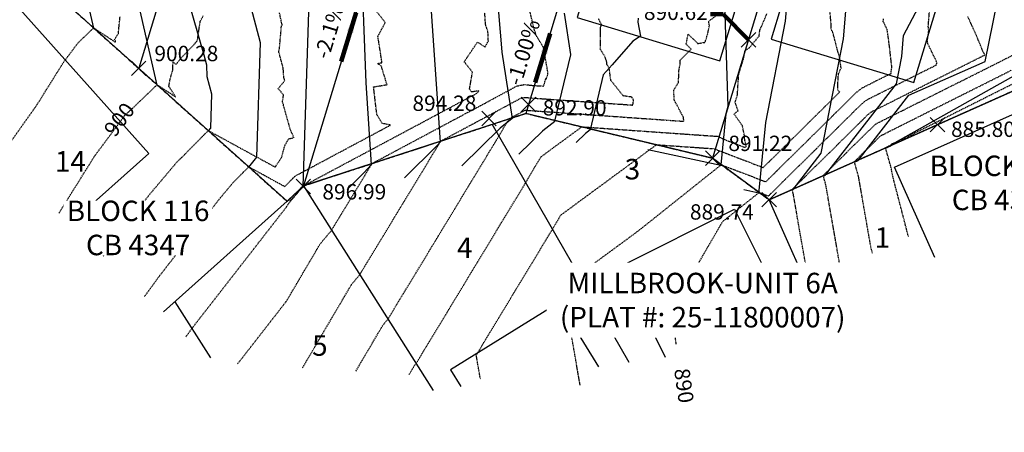
# Model space of a CAD drawing. Units: feet. Extents: x 2034179 to 2049939, y 13690198 to 13694168.
# Drawn here: x 2036283 to 2036514, y 13692885 to 13692982 of the extents above; entities that cross this region are included whole.
import ezdxf

# ---------------------------------------------------------------- set-up
doc = ezdxf.new("R2010")
doc.units = ezdxf.units.FT
doc.header["$MEASUREMENT"] = 0
doc.linetypes.add('HIDDEN2', pattern=[0.1875, 0.125, -0.0625])
doc.linetypes.add('PHANTOM2', pattern=[1.25, 0.625, -0.125, 0.125, -0.125, 0.125, -0.125])
for name, color, linetype in [('C-ANNO-MISC-EX', 252, 'Continuous'), ('C-TOPO-ANNO', 21, 'Continuous'), ('C-TOPO-FG 6445-89', 1, 'Continuous'), ('CE-TOPO-ANNO-CONT', 21, 'Continuous'), ('CE-TOPO-MAJR', 37, 'HIDDEN2'), ('CE-TOPO-MINR', 39, 'HIDDEN2'), ('CP-ANNO-MARK', 51, 'Continuous'), ('CP-BLDG-PAD-U6A-30', 253, 'Continuous'), ('CP-BNDY-LINE-U6A', 253, 'PHANTOM2'), ('CP-BNDY-LINE-U6B', 5, 'PHANTOM2'), ('CP-LOT-LINE-U6A', 253, 'Continuous'), ('CP-LOT-LINE-U6B', 3, 'Continuous'), ('CP-PROP-LOT-ANNO-6A', 253, 'Continuous'), ('CP-TOPO-ANNO-SLOP', 51, 'Continuous'), ('CP-TOPO-ANNO-SPOT', 51, 'Continuous'), ('CP-TOPO-MAJR', 5, 'Continuous'), ('CP-TOPO-MINR', 4, 'Continuous')]:
    doc.layers.add(name, color=color, linetype=linetype)
doc.layers.add('CP-BLDG-PAD-U6B-45', color=3, linetype='Continuous', plot=False)
doc.styles.add('A_PD-DIMS', font='simplex.shx')
doc.styles.add('BOLD', font='sanss___.ttf')
doc.styles.add('PD-BOLD', font='sanss___.ttf')
doc.styles.add('SIMPLEX', font='simplex.shx')
doc.dimstyles.new('pd_basic_PD-080', dxfattribs={"dimtxt": 0.08, "dimasz": 0.1, "dimexe": 0.08, "dimexo": 0.08, "dimgap": 0.05, "dimtad": 0, "dimtih": 1, "dimtoh": 1, "dimrnd": 0.01, "dimzin": 0, "dimdsep": 46, "dimtxsty": 'A_PD-DIMS', "dimcen": 0.08, "dimclrd": 256, "dimclre": 256, "dimclrt": 256, "dimaunit": 1, "dimadec": 4, "dimazin": 0, "dimtfac": 1, "dimtofl": 0, "dimtmove": 0, "dimatfit": 3, "dimfxl": 1, "dimtfill": 1, "dimtolj": 1, "dimtzin": 0, "dimarcsym": 0})

# ---------------------------------------------------------------- blocks, each defined once
blk = doc.blocks.new('A$Cc0c27faf')
at = {"layer": 'CP-BLDG-PAD-U6A-30'}
for points in [[(2036294.95, 13692934.24), (2036312.98, 13692950.38), (2036262.97, 13693006.27), (2036241.18, 13692986.77)], [(2036497.46, 13692925.96), (2036488.01, 13692947.16), (2036556.52, 13692977.7), (2036564.66, 13692959.43)], [(2036434.29, 13692902.57), (2036423.64, 13692923.88), (2036450.48, 13692937.28), (2036464.37, 13692909.48)], [(2036418.61, 13692900.33), (2036409.32, 13692915.41), (2036383.77, 13692899.68), (2036386.22, 13692895.7)]]:
    blk.add_lwpolyline(points, dxfattribs=at)
at = {"layer": 'CP-BLDG-PAD-U6B-45'}
for points in [[(2036413.53, 13692982.22), (2036447.01, 13692972.05), (2036470.28, 13693048.59), (2036436.79, 13693058.77)], [(2036459.04, 13692977.18), (2036492.53, 13692967), (2036514.34, 13693038.76), (2036480.85, 13693048.94)]]:
    blk.add_lwpolyline(points, close=True, dxfattribs=at)
at = {"layer": 'CP-BNDY-LINE-U6A', "flags": 128}
blk.add_lwpolyline([(2035623.35, 13692644.23), (2035612.5, 13692659.65), (2035594.26, 13692688.03), (2035591.06, 13692693.5), (2035697.55, 13692754.96, -0.001516), (2035695.35, 13692758.8), (2035738.81, 13692783.52), (2035770.41, 13692813.7), (2036098.27, 13693107.14), (2036124.69, 13693129.41), (2036220.24, 13693056.81), (2036258.86, 13693025.06, -0.010444), (2036254.78, 13693020.3), (2036345.45, 13692939.17), (2036349.27, 13692942.76), (2036401.47, 13692959.76), (2036445.32, 13692949.27), (2036458.57, 13692939.52), (2036568.18, 13692988.37), (2036566.4, 13692992.36), (2036721.68, 13693061.56)], format="xyb", dxfattribs=at)
at = {"layer": 'CP-BNDY-LINE-U6B', "flags": 128}
blk.add_lwpolyline([(2036723.66, 13693614.44), (2036741.07, 13693699.6), (2036789.65, 13693937.18, -0.049479), (2036786.73, 13693927.76), (2036775.91, 13693902.12, 0.049479), (2036771.23, 13693887.04), (2036751.27, 13693789.38, -0.016681), (2036751.03, 13693788.4), (2036697.18, 13693799.42, 0.064032), (2036635.11, 13693804), (2036628.23, 13693803.63), (2036622.5, 13693909.48), (2036562.59, 13693906.23), (2036505.07, 13693903.79), (2036499.92, 13693783.7, -0.05992), (2036448.07, 13693792.2), (2036431.79, 13693734.45), (2036407.64, 13693616.34), (2035839.69, 13693788.95), (2035797.8, 13693791.58), (2035756.23, 13693791.83), (2035719.99, 13693786.68), (2035596.55, 13693741.19), (2035588.87, 13693751.65), (2035548.56, 13693722.06), (2035451.82, 13693651.07), (2035355.07, 13693580.07), (2035314.76, 13693550.49), (2035327.64, 13693532.94), (2035224.82, 13693457.49), (2035257.52, 13693425.67), (2035309.32, 13693352.88), (2035352.28, 13693278.95), (2035379.72, 13693223.91), (2035397.19, 13693177.06), (2035518.69, 13692848.23), (2035546.22, 13692781.58), (2035577.23, 13692717.14), (2035591.06, 13692693.5), (2035697.55, 13692754.96, -0.001516), (2035695.35, 13692758.8), (2035738.81, 13692783.52), (2035770.41, 13692813.7), (2036098.27, 13693107.14), (2036124.69, 13693129.41), (2036220.24, 13693056.81), (2036258.86, 13693025.06, -0.010444), (2036254.78, 13693020.3), (2036345.45, 13692939.17), (2036349.27, 13692942.76), (2036401.47, 13692959.76), (2036445.32, 13692949.27), (2036458.57, 13692939.52), (2036568.18, 13692988.37), (2036566.4, 13692992.36), (2036721.68, 13693061.56), (2036872.31, 13692723.61), (2036940.88, 13692624.87), (2037019.56, 13692725.36, 0.398461), (2037017.59, 13692745.9, -0.270306)], format="xyb", close=True, dxfattribs=at)
at = {"layer": 'CP-LOT-LINE-U6A'}
for p, q in [((2036345.45, 13692939.17), (2036349.27, 13692942.76)), ((2036316.45, 13692913.22), (2036345.45, 13692939.17))]:
    blk.add_line(p, q, dxfattribs=at)
for points in [[(2036254.78, 13693020.3), (2036345.45, 13692939.17)], [(2036458.57, 13692939.52), (2036568.18, 13692988.37)], [(2036445.32, 13692949.27), (2036401.47, 13692959.76), (2036349.27, 13692942.76)], [(2036425.75, 13692901.35), (2036393.61, 13692957.2)], [(2036470.58, 13692912.58), (2036458.57, 13692939.52), (2036445.32, 13692949.27)], [(2036349.34, 13692942.66), (2036349.36, 13692942.63)], [(2036319.13, 13692915.62), (2036327.5, 13692902.43)]]:
    blk.add_lwpolyline(points, dxfattribs=at)
at = {"layer": 'CP-LOT-LINE-U6B'}
for points in [[(2036350.26, 13693100.74), (2036310.62, 13692970.34)], [(2036393.31, 13693087.66), (2036349.27, 13692942.76)], [(2036436.37, 13693074.57), (2036401.47, 13692959.76)], [(2036480.21, 13693064.09), (2036445.32, 13692949.27)], [(2036568.18, 13692988.37), (2036458.57, 13692939.52), (2036445.32, 13692949.27), (2036401.47, 13692959.76), (2036349.27, 13692942.76), (2036345.45, 13692939.17), (2036254.78, 13693020.3)]]:
    blk.add_lwpolyline(points, dxfattribs=at)
at = {"layer": 'CP-PROP-LOT-ANNO-6A', "char_height": 4.8, "width": 7.8194, "attachment_point": 5, "style": 'BOLD', "bg_fill": 3, "box_fill_scale": 1, "bg_fill_color": 256, "bg_fill_transparency": 0}
for s, insert in [('14', (2036294.58, 13692947.88)), ('3', (2036426.5, 13692946.06)), ('1', (2036485.15, 13692930.02)), ('4', (2036387.13, 13692927.64)), ('5', (2036353.14, 13692904.72))]:
    blk.add_mtext(s, dxfattribs=dict(at, insert=insert))
at = {"layer": 'CP-LOT-LINE-U6A'}
blk.add_lwpolyline([(2036349.27, 13692942.76), (2036379.74, 13692894.78)], dxfattribs=at)
blk = doc.blocks.new('*U1048')
at = {"layer": 'CE-TOPO-ANNO-CONT', "color": 21, "linetype": 'Continuous', "lineweight": -3, "insert": (2036438.15, 13692895.88, 890), "char_height": 3.6, "width": 9.3497, "attachment_point": 5, "rotation": 277.948, "style": 'SIMPLEX', "bg_fill": 3, "box_fill_scale": 1.25, "bg_fill_color": 256, "bg_fill_true_color": 13158600, "bg_fill_transparency": 0}
blk.add_mtext('890', dxfattribs=at)
blk = doc.blocks.new('*U1049')
at = {"layer": 'CE-TOPO-ANNO-CONT', "color": 21, "linetype": 'Continuous', "lineweight": -3, "insert": (2036306.44, 13692958.05, 900), "char_height": 3.6, "width": 9.3497, "attachment_point": 5, "rotation": 53.345, "style": 'SIMPLEX', "bg_fill": 3, "box_fill_scale": 1.25, "bg_fill_color": 256, "bg_fill_true_color": 13158600, "bg_fill_transparency": 0}
blk.add_mtext('900', dxfattribs=at)
blk = doc.blocks.new('*U1062')
at = {"layer": 'CE-TOPO-MAJR', "color": 37, "linetype": 'HIDDEN2', "lineweight": -3}
for points, elevation in [([(2036436.78, 13692905.67), (2036435.66, 13692913.69), (2036447.63, 13692934.36), (2036456.2, 13692941.19), (2036456.27, 13692941.21), (2036458.19, 13692940.48), (2036458.38, 13692940.4), (2036458.41, 13692940.39), (2036458.58, 13692940.55), (2036458.58, 13692940.56), (2036458.64, 13692940.62), (2036458.99, 13692940.96), (2036459.09, 13692941.06), (2036472.48, 13692954.26), (2036474.1, 13692955.85), (2036474.94, 13692956.68), (2036475.23, 13692956.96), (2036476.28, 13692958), (2036478.09, 13692959.78), (2036478.55, 13692960.24), (2036480.46, 13692962.11), (2036481.55, 13692962.96), (2036482.99, 13692963.68), (2036484.31, 13692964.34), (2036487, 13692965.69), (2036488.18, 13692966.28), (2036490.6, 13692967.49), (2036492.99, 13692968.69), (2036494.24, 13692969.32), (2036497.24, 13692970.82), (2036497.73, 13692971.07), (2036497.74, 13692971.07), (2036497.78, 13692971.09), (2036497.89, 13692971.38), (2036497.92, 13692971.47), (2036497.92, 13692971.47), (2036497.93, 13692971.51), (2036497.91, 13692971.59), (2036497.91, 13692971.59), (2036497.78, 13692972.07), (2036495.82, 13692976.1), (2036495.71, 13692976.75), (2036496.04, 13692979.17), (2036495.92, 13692980.18), (2036496.22, 13692983.91)], 890), ([(2036349.06, 13692900.11), (2036360.59, 13692919.68), (2036362.49, 13692921.94), (2036381.51, 13692953.26), (2036388.39, 13692956.93), (2036389.41, 13692957.47), (2036389.48, 13692957.51), (2036389.94, 13692957.76), (2036390.54, 13692958.07), (2036390.92, 13692958.28), (2036391.06, 13692958.36), (2036391.47, 13692958.57), (2036392, 13692958.86), (2036392.38, 13692959.06), (2036392.92, 13692959.34), (2036393.41, 13692959.61), (2036393.75, 13692959.79), (2036398.48, 13692962.34), (2036400.31, 13692963.32), (2036401.08, 13692963.49), (2036401.16, 13692963.5), (2036401.42, 13692963.51), (2036402.34, 13692963.41), (2036405.09, 13692963.21), (2036405.67, 13692963.17), (2036406.74, 13692963.1), (2036407.28, 13692963.06), (2036409.98, 13692962.87), (2036411.8, 13692962.74), (2036418.24, 13692962.29), (2036418.44, 13692962.28), (2036421.6, 13692962.06), (2036424.03, 13692961.89), (2036424.13, 13692961.88), (2036426.53, 13692961.71), (2036426.54, 13692961.73), (2036426.6, 13692961.79), (2036426.65, 13692962.07), (2036426.77, 13692962.88), (2036426.33, 13692963.58), (2036424.35, 13692963.85), (2036421.45, 13692967.47), (2036421.02, 13692970.41), (2036420.49, 13692971.22), (2036420.49, 13692971.79), (2036419.98, 13692973.18), (2036418.96, 13692974.81), (2036419.02, 13692978.9), (2036419, 13692979.81), (2036419.23, 13692980.56), (2036418.51, 13692982.02)], 895), ([(2036291.9, 13692936.37), (2036300.3, 13692949.79), (2036307.32, 13692959.23), (2036314.96, 13692966.45), (2036315.45, 13692966.13), (2036316.4, 13692965.51), (2036316.46, 13692965.47), (2036317.68, 13692964.67), (2036318.62, 13692964.05), (2036319.28, 13692963.61), (2036318.48, 13692964.88), (2036317.7, 13692966.09), (2036317.97, 13692967.65), (2036318.61, 13692969.92), (2036318.68, 13692971.81), (2036319.35, 13692971.19), (2036320.36, 13692972.5), (2036324.38, 13692976.76), (2036324.78, 13692979.46), (2036325.07, 13692981.34), (2036325.78, 13692982.62)], 900)]:
    blk.add_lwpolyline(points, dxfattribs=dict(at, elevation=elevation))
at = {"layer": 'CE-TOPO-MINR', "color": 39, "linetype": 'HIDDEN2', "lineweight": -3}
for points, elevation in [([(2036491.27, 13692930.88), (2036487.49, 13692945.42), (2036487.23, 13692946.96), (2036485.89, 13692951.69), (2036485.93, 13692951.74), (2036485.94, 13692951.74), (2036485.94, 13692951.75), (2036485.94, 13692951.75), (2036485.95, 13692951.75), (2036485.95, 13692951.75), (2036485.95, 13692951.76), (2036485.96, 13692951.76), (2036485.96, 13692951.76), (2036485.97, 13692951.77), (2036485.97, 13692951.77), (2036485.98, 13692951.77), (2036485.98, 13692951.77), (2036485.99, 13692951.78), (2036486, 13692951.78), (2036486, 13692951.78), (2036486.02, 13692951.79), (2036486.02, 13692951.79), (2036486.02, 13692951.79), (2036486.02, 13692951.8), (2036486.05, 13692951.81), (2036486.07, 13692951.82), (2036486.09, 13692951.83), (2036486.12, 13692951.84), (2036486.16, 13692951.87), (2036486.2, 13692951.88), (2036486.23, 13692951.9), (2036486.34, 13692951.95), (2036486.36, 13692951.97), (2036540.35, 13692979)], 886), ([(2036482.83, 13692926.97), (2036482.45, 13692928.47), (2036479.56, 13692944.97), (2036478.58, 13692948.43), (2036482.57, 13692952.37), (2036482.98, 13692952.77), (2036483.19, 13692952.98), (2036483.26, 13692953.05), (2036483.53, 13692953.31), (2036483.99, 13692953.76), (2036484.1, 13692953.88), (2036484.58, 13692954.35), (2036484.86, 13692954.56), (2036485.22, 13692954.75), (2036485.56, 13692954.91), (2036486.24, 13692955.25), (2036486.53, 13692955.4), (2036487.14, 13692955.71), (2036487.75, 13692956.01), (2036488.06, 13692956.17), (2036489.49, 13692956.88), (2036489.66, 13692956.97), (2036489.72, 13692957), (2036489.94, 13692957.11), (2036492.03, 13692958.15), (2036493.63, 13692958.96), (2036495.21, 13692959.75), (2036497.76, 13692961.03), (2036501.34, 13692962.82), (2036504, 13692964.15), (2036506.87, 13692965.58), (2036515.4, 13692969.86)], 887), ([(2036475.3, 13692923.49), (2036471.89, 13692942.98), (2036471.27, 13692945.18), (2036479.21, 13692953), (2036480.02, 13692953.8), (2036480.44, 13692954.21), (2036480.59, 13692954.35), (2036481.11, 13692954.87), (2036482.02, 13692955.77), (2036482.25, 13692956), (2036483.21, 13692956.94), (2036483.76, 13692957.36), (2036484.48, 13692957.73), (2036485.14, 13692958.06), (2036486.49, 13692958.73), (2036487.08, 13692959.03), (2036488.29, 13692959.63), (2036489.49, 13692960.24), (2036490.12, 13692960.55), (2036492.95, 13692961.97), (2036493.3, 13692962.14), (2036493.42, 13692962.2), (2036493.86, 13692962.42), (2036498.01, 13692964.5), (2036501.2, 13692966.1), (2036504.33, 13692967.66), (2036509.41, 13692970.21), (2036516.51, 13692973.77)], 888), ([(2036467.89, 13692920.06), (2036464.23, 13692940.99), (2036463.96, 13692941.92), (2036475.85, 13692953.63), (2036477.06, 13692954.82), (2036477.69, 13692955.44), (2036477.91, 13692955.66), (2036478.7, 13692956.44), (2036480.05, 13692957.77), (2036480.4, 13692958.12), (2036481.83, 13692959.53), (2036482.65, 13692960.16), (2036483.74, 13692960.71), (2036484.73, 13692961.2), (2036486.75, 13692962.21), (2036487.63, 13692962.66), (2036489.44, 13692963.56), (2036491.24, 13692964.46), (2036492.18, 13692964.93), (2036496.42, 13692967.06), (2036496.94, 13692967.32), (2036497.13, 13692967.41), (2036497.77, 13692967.73), (2036503.98, 13692970.84), (2036508.76, 13692973.24), (2036508.95, 13692973.33), (2036508.95, 13692973.33), (2036509.01, 13692973.36), (2036509.01, 13692973.36), (2036509.11, 13692973.41), (2036509.19, 13692973.45), (2036508.94, 13692973.93), (2036508.94, 13692973.93), (2036508.66, 13692974.47), (2036508.52, 13692974.91), (2036508.18, 13692975.71), (2036507.1, 13692978.29), (2036506.04, 13692980.63), (2036505.2, 13692982.48)], 889), ([(2036414.22, 13692896.07), (2036410.7, 13692916.2), (2036414.04, 13692921.7), (2036414.4, 13692922.32), (2036427.91, 13692932.24), (2036447.13, 13692947.56), (2036447.51, 13692947.66), (2036456.74, 13692944.13), (2036457.64, 13692943.78), (2036457.79, 13692943.72), (2036458.58, 13692944.5), (2036458.62, 13692944.54), (2036458.91, 13692944.82), (2036460.56, 13692946.46), (2036461.07, 13692946.96), (2036469.12, 13692954.89), (2036471.14, 13692956.88), (2036472.19, 13692957.91), (2036472.55, 13692958.27), (2036473.86, 13692959.56), (2036476.12, 13692961.78), (2036476.7, 13692962.36), (2036479.08, 13692964.7), (2036480.45, 13692965.76), (2036482.25, 13692966.66), (2036483.89, 13692967.49), (2036487.14, 13692969.11), (2036487.18, 13692969.13), (2036487.23, 13692969.16), (2036487.23, 13692969.16), (2036487.25, 13692969.66), (2036487.4, 13692970.72), (2036487.41, 13692970.77), (2036487.38, 13692970.87), (2036487.38, 13692970.88), (2036487.37, 13692970.9), (2036487.37, 13692970.91), (2036487.37, 13692970.92), (2036487.32, 13692971.05), (2036486.81, 13692975.56), (2036486.3, 13692979.35), (2036485.54, 13692980.94), (2036485.33, 13692981.18), (2036485.45, 13692981.93)], 891), ([(2036390.81, 13692897.52), (2036389.84, 13692903.1), (2036407.75, 13692932.63), (2036409.7, 13692935.93), (2036432.16, 13692952.42), (2036440.08, 13692951.86), (2036441.31, 13692951.78), (2036441.62, 13692951.76), (2036441.84, 13692951.74), (2036442.02, 13692951.73), (2036442.19, 13692951.72), (2036443.03, 13692951.66), (2036443.28, 13692951.64), (2036443.96, 13692951.59), (2036444.26, 13692951.57), (2036444.86, 13692951.53), (2036445.19, 13692951.51), (2036445.84, 13692951.46), (2036446.65, 13692951.08), (2036446.86, 13692951), (2036447.79, 13692950.65), (2036449.13, 13692950.14), (2036455.29, 13692947.78), (2036456.9, 13692947.16), (2036457.17, 13692947.06), (2036458.59, 13692948.45), (2036458.65, 13692948.51), (2036459.17, 13692949.02), (2036462.14, 13692951.95), (2036463.05, 13692952.85), (2036465.76, 13692955.52), (2036468.18, 13692957.91), (2036469.44, 13692959.14), (2036469.87, 13692959.57), (2036471.44, 13692961.12), (2036474.15, 13692963.79), (2036474.85, 13692964.48), (2036475.13, 13692964.75), (2036475.09, 13692964.8), (2036474.7, 13692965.26), (2036474.76, 13692968.33), (2036474.8, 13692968.38), (2036474.84, 13692968.97), (2036474.84, 13692968.98), (2036474.85, 13692968.98), (2036474.84, 13692969), (2036474.84, 13692969.01), (2036474.84, 13692969.01), (2036475.46, 13692970.39), (2036475.12, 13692972.91), (2036474.69, 13692974.32), (2036473.53, 13692978.75), (2036473.05, 13692979.63), (2036473.15, 13692979.78), (2036473.15, 13692980.37), (2036472.81, 13692984.14)], 892), ([(2036374.1, 13692898.56), (2036375.35, 13692900.68), (2036375.72, 13692901.11), (2036382.9, 13692912.95), (2036401.46, 13692943.56), (2036405, 13692949.55), (2036414.62, 13692956.61), (2036433.92, 13692955.26), (2036436.91, 13692955.05), (2036437.66, 13692955), (2036438.2, 13692954.96), (2036438.65, 13692954.93), (2036439.05, 13692954.9), (2036441.1, 13692954.76), (2036441.71, 13692954.72), (2036443.37, 13692954.6), (2036444.1, 13692954.55), (2036445.56, 13692954.45), (2036446.36, 13692954.39), (2036446.54, 13692954.38), (2036448.43, 13692953.5), (2036448.91, 13692953.31), (2036451.09, 13692952.48), (2036452.95, 13692951.77), (2036453.1, 13692951.92), (2036453.21, 13692952.03), (2036452.97, 13692953.23), (2036452.87, 13692953.36), (2036452.87, 13692953.37), (2036452.79, 13692954.21), (2036452.79, 13692954.21), (2036452.83, 13692954.29), (2036452.83, 13692954.29), (2036452.32, 13692956.76), (2036452.3, 13692956.87), (2036450.35, 13692959.61), (2036451.28, 13692960.36), (2036450.6, 13692962.34), (2036451.14, 13692964.06), (2036451.24, 13692965.84), (2036451.44, 13692968.98), (2036452.57, 13692972.52), (2036452.9, 13692974.46), (2036453.99, 13692975.2), (2036456.2, 13692977.87), (2036456.42, 13692979.33), (2036458.04, 13692983.08)], 893), ([(2036361.58, 13692899.33), (2036367.97, 13692910.18), (2036369.11, 13692911.53), (2036391.48, 13692948.38), (2036395.18, 13692954.48), (2036397.53, 13692958.48), (2036400.87, 13692960.27), (2036401.24, 13692960.47), (2036401.39, 13692960.5), (2036401.41, 13692960.51), (2036401.46, 13692960.51), (2036401.65, 13692960.49), (2036402.2, 13692960.45), (2036402.31, 13692960.44), (2036402.53, 13692960.43), (2036402.63, 13692960.42), (2036403.17, 13692960.38), (2036403.54, 13692960.36), (2036404.83, 13692960.27), (2036404.87, 13692960.26), (2036427.76, 13692958.66), (2036432.51, 13692958.33), (2036433.7, 13692958.24), (2036434.56, 13692958.18), (2036435.27, 13692958.13), (2036435.92, 13692958.09), (2036438.53, 13692957.91), (2036438.56, 13692957.96), (2036438.57, 13692957.99), (2036438.49, 13692958.61), (2036438.44, 13692958.88), (2036436.28, 13692962.93), (2036436.25, 13692964.03), (2036436.21, 13692965.22), (2036437.3, 13692966.99), (2036437.42, 13692969.78), (2036437.7, 13692971.47), (2036437.67, 13692972.21), (2036440.28, 13692974.81), (2036439.12, 13692975.99), (2036439.56, 13692978.32), (2036441.19, 13692976.78), (2036441.8, 13692976.13), (2036443.54, 13692976.42), (2036444.15, 13692978.31), (2036444.56, 13692980.39), (2036444.37, 13692981.33), (2036446.26, 13692982.74)], 894), ([(2036333.84, 13692901.05), (2036345.31, 13692915.77), (2036353.21, 13692929.18), (2036355.88, 13692932.35), (2036365.39, 13692948.01), (2036381.43, 13692956.56), (2036383.82, 13692957.84), (2036383.97, 13692957.92), (2036385.06, 13692958.5), (2036386.45, 13692959.24), (2036387.34, 13692959.72), (2036387.67, 13692959.89), (2036388.61, 13692960.39), (2036389.86, 13692961.06), (2036390.74, 13692961.53), (2036391.99, 13692962.19), (2036393.15, 13692962.82), (2036393.92, 13692963.24), (2036396.08, 13692964.4), (2036399.38, 13692966.18), (2036400.77, 13692966.47), (2036400.91, 13692966.49), (2036401.38, 13692966.51), (2036403.04, 13692966.32), (2036405.69, 13692966.14), (2036405.7, 13692966.16), (2036405.66, 13692966.21), (2036405.64, 13692966.24), (2036406.09, 13692967.57), (2036406.18, 13692967.84), (2036406.18, 13692967.84), (2036406.42, 13692967.92), (2036406.22, 13692967.92), (2036406.6, 13692968.72), (2036406.66, 13692969.39), (2036405.62, 13692975.22), (2036403.85, 13692978.11), (2036403.72, 13692978.66), (2036403.51, 13692979.19), (2036401.93, 13692985.84)], 896), ([(2036321.67, 13692907.36), (2036323.21, 13692909.48), (2036345.44, 13692938.01), (2036345.83, 13692938.68), (2036349.27, 13692942.76), (2036374.47, 13692956.2), (2036378.23, 13692958.2), (2036378.46, 13692958.33), (2036380.17, 13692959.24), (2036382.35, 13692960.41), (2036383.77, 13692961.16), (2036384.28, 13692961.43), (2036385.75, 13692962.22), (2036387.72, 13692963.26), (2036388.06, 13692963.45), (2036389.52, 13692964.22), (2036389.87, 13692964.42), (2036390.31, 13692964.87), (2036390.44, 13692965.01), (2036390.26, 13692964.99), (2036390.23, 13692964.98), (2036389.43, 13692964.9), (2036389.11, 13692964.81), (2036389.1, 13692964.81), (2036388.74, 13692964.8), (2036388.26, 13692965.46), (2036388.96, 13692969.4), (2036387.15, 13692971.68), (2036387.13, 13692971.74), (2036387.03, 13692971.77), (2036387.09, 13692971.96), (2036387.61, 13692972.75), (2036390.14, 13692976.48), (2036391.93, 13692975.31), (2036392.68, 13692976.78), (2036392.59, 13692978.8), (2036392.02, 13692980.63), (2036391.84, 13692983.36)], 897), ([(2036311.97, 13692916.81), (2036315.52, 13692921.68), (2036329.82, 13692940.03), (2036332.79, 13692943.55), (2036336.45, 13692947.22), (2036339.9, 13692945.35), (2036340.17, 13692945.2), (2036342.68, 13692943.83), (2036343.54, 13692943.37), (2036344.61, 13692942.78), (2036344.79, 13692942.68), (2036344.89, 13692942.63), (2036346.7, 13692944.43), (2036346.79, 13692944.52), (2036346.82, 13692944.55), (2036346.93, 13692944.66), (2036347.22, 13692944.95), (2036347.81, 13692945.38), (2036348.35, 13692945.61), (2036349.2, 13692946.07), (2036350.23, 13692946.62), (2036350.39, 13692946.7), (2036356.13, 13692949.76), (2036359.19, 13692951.4), (2036363.36, 13692953.62), (2036366, 13692955.03), (2036367.51, 13692955.83), (2036367.93, 13692956.06), (2036368.8, 13692956.52), (2036369.56, 13692956.93), (2036369.6, 13692956.95), (2036369.64, 13692956.97), (2036369.64, 13692956.97), (2036369.64, 13692956.97), (2036369.6, 13692957.06), (2036369.49, 13692957.09), (2036369.41, 13692957.1), (2036367.76, 13692957.39), (2036366.53, 13692959.47), (2036366.25, 13692961.62), (2036365.75, 13692965.97), (2036368.9, 13692966.5), (2036367.56, 13692970.86), (2036366.66, 13692971.47), (2036367.73, 13692971.64), (2036366.94, 13692976.63), (2036366.74, 13692977.76), (2036368.48, 13692981.05), (2036365.83, 13692984.44)], 898), ([(2036302.27, 13692926.26), (2036307.84, 13692933.89), (2036313.32, 13692940.93), (2036319.43, 13692948.16), (2036326.96, 13692955.72), (2036334.05, 13692951.86), (2036334.59, 13692951.56), (2036339.76, 13692948.75), (2036341.52, 13692947.79), (2036342.64, 13692947.18), (2036342.71, 13692947.27), (2036342.76, 13692947.33), (2036342.79, 13692947.38), (2036342.79, 13692947.38), (2036342.79, 13692947.38), (2036343.37, 13692948.25), (2036343.66, 13692948.69), (2036343.66, 13692948.69), (2036343.66, 13692948.7), (2036343.67, 13692948.7), (2036343.67, 13692948.7), (2036343.68, 13692948.7), (2036343.68, 13692948.7), (2036343.69, 13692948.71), (2036344.16, 13692949.44), (2036344.92, 13692952.22), (2036345.82, 13692953.81), (2036347.05, 13692954.08), (2036346.22, 13692955.93), (2036344.57, 13692961.82), (2036344.37, 13692962.48), (2036344.61, 13692964.09), (2036343.35, 13692965.55), (2036344.91, 13692967.44), (2036344.67, 13692968.17), (2036344.54, 13692970.36), (2036343.49, 13692974.24), (2036343.66, 13692974.91), (2036344.11, 13692980.14), (2036344.31, 13692980.58), (2036344.21, 13692980.79), (2036343.65, 13692983.39)], 899), ([(2036278.18, 13692949.74), (2036286.56, 13692961.48), (2036293.01, 13692971.78), (2036296.39, 13692976.31), (2036300.06, 13692979.79), (2036300.92, 13692979.22), (2036301.07, 13692979.12), (2036302.38, 13692978.26), (2036302.59, 13692978.12), (2036302.78, 13692978), (2036304.05, 13692977.16), (2036304.61, 13692976.8), (2036304.64, 13692976.78), (2036304.66, 13692976.76), (2036304.7, 13692976.74), (2036304.71, 13692976.73), (2036305.06, 13692976.5), (2036305.19, 13692976.42), (2036305.17, 13692976.65), (2036305.16, 13692976.73), (2036305.14, 13692976.76), (2036304.96, 13692977.09), (2036305.85, 13692978.47), (2036305.88, 13692978.62), (2036305.88, 13692978.69), (2036305.88, 13692978.7), (2036305.88, 13692978.7), (2036305.87, 13692978.71), (2036305.87, 13692978.72), (2036306.24, 13692982.37)], 901)]:
    blk.add_lwpolyline(points, dxfattribs=dict(at, elevation=elevation))
blk = doc.blocks.new('*U1063')
at = {"layer": 'CP-TOPO-MAJR', "color": 3, "linetype": 'Continuous', "lineweight": -3}
for points, elevation in [([(2036378.74, 13692991.67), (2036381.35, 13692953.01), (2036380.65, 13692952.23), (2036372.97, 13692944.68)], 895), ([(2036304.86, 13693010.18), (2036314.89, 13692966.38)], 900), ([(2036465.14, 13693014.49), (2036462.35, 13692981.4), (2036457.74, 13692957.63), (2036456.14, 13692941.7), (2036456.23, 13692941.14), (2036456.17, 13692941.09), (2036452.6, 13692941.85)], 890)]:
    blk.add_lwpolyline(points, dxfattribs=dict(at, elevation=elevation))
at = {"layer": 'CP-TOPO-MINR', "color": 2, "linetype": 'Continuous', "lineweight": -3}
for points, elevation in [([(2036399.87, 13692950.18), (2036405.47, 13692955.69), (2036405.48, 13692955.71), (2036408.32, 13692957.93), (2036412.03, 13692973.48), (2036412.01, 13692973.6), (2036410.59, 13692983.22)], 893), ([(2036394.64, 13692988.07), (2036395.81, 13692974.17), (2036395.82, 13692974.07), (2036398.28, 13692958.55), (2036395.47, 13692956.33), (2036395.44, 13692956.31), (2036386.42, 13692947.43)], 894), ([(2036362.75, 13692997.76), (2036363.9, 13692966.95), (2036365.2, 13692947.73), (2036363.45, 13692945.79), (2036359.52, 13692941.92)], 896), ([(2036350.6, 13692988.39), (2036349.11, 13692942.58), (2036348.69, 13692942.07), (2036348.64, 13692942.01), (2036348.5, 13692941.84), (2036346.24, 13692939.34), (2036346.07, 13692939.17)], 897), ([(2036335.49, 13692990.08), (2036339.15, 13692976.36), (2036338.28, 13692949.46), (2036336.38, 13692947.15)], 898), ([(2036321.95, 13692987.39), (2036325.87, 13692973.52), (2036325.88, 13692973.49), (2036326.54, 13692971.15), (2036326.56, 13692971.07), (2036326.62, 13692968.39), (2036327.71, 13692964.32), (2036327.45, 13692956.33), (2036326.89, 13692955.65)], 899), ([(2036282.67, 13693098.44), (2036283.93, 13693098.55), (2036284.55, 13693098.61), (2036288.79, 13693098.99), (2036293.41, 13693099.41), (2036294.65, 13693093.72), (2036296.44, 13693085.51), (2036297.14, 13693084.72), (2036297.17, 13693084.69), (2036299.17, 13693082.07), (2036299.23, 13693081.79), (2036299.44, 13693079.92), (2036299.47, 13693079.88), (2036299.73, 13693074.55), (2036301.8, 13693069.99), (2036298.57, 13693044.39), (2036298.15, 13693036.09), (2036297.76, 13693032.27), (2036297.01, 13693029.55), (2036296.82, 13693028.91), (2036293.45, 13693013.93), (2036293.01, 13693010.19), (2036299.99, 13692979.72)], 901), ([(2036427.81, 13692982.1), (2036427.8, 13692981.11), (2036428.36, 13692977.83), (2036426.59, 13692976.7), (2036421.72, 13692971.15), (2036419.66, 13692968.79), (2036416.6, 13692955.94), (2036415.5, 13692955.08), (2036415.49, 13692955.07), (2036413.32, 13692952.94)], 892), ([(2036447.32, 13693009.47), (2036448.91, 13692961.35), (2036448.42, 13692959.69), (2036447.21, 13692947.68), (2036447.22, 13692947.58), (2036447.21, 13692947.57), (2036430.1, 13692951.23)], 891), ([(2036463.99, 13692941.82), (2036464.21, 13692941.92), (2036470.81, 13692950.41), (2036476.02, 13692977.24), (2036477.76, 13692997.84)], 889), ([(2036471.3, 13692945.08), (2036471.84, 13692945.32), (2036488.45, 13692966.67), (2036489.69, 13692973.09), (2036490.11, 13692978.01), (2036503.66, 13693003.63)], 888), ([(2036478.61, 13692948.34), (2036479.47, 13692948.72), (2036491.36, 13692964.01), (2036509.28, 13692971.95), (2036523.3, 13693040.74)], 887), ([(2036485.91, 13692951.59), (2036487.11, 13692952.12), (2036487.53, 13692952.67), (2036488.16, 13692952.95), (2036503.31, 13692961.47), (2036521.52, 13692971.71)], 886)]:
    blk.add_lwpolyline(points, dxfattribs=dict(at, elevation=elevation))
blk = doc.blocks.new('*U1295')
at = {"layer": 'CP-ANNO-MARK', "color": 51, "linetype": 'Continuous', "lineweight": -3}
for p, q in [((2036308.92, 13692968.64, 900.28), (2036312.32, 13692972.03, 900.28)), ((2036308.92, 13692972.03, 900.28), (2036312.32, 13692968.64, 900.28))]:
    blk.add_line(p, q, dxfattribs=at)
at = {"layer": 'CP-TOPO-ANNO-SPOT', "color": 51, "linetype": 'Continuous', "lineweight": -3, "insert": (2036314.31, 13692973.33, 900.28), "char_height": 3.6, "width": 18.0069, "attachment_point": 4, "style": 'SIMPLEX', "bg_fill": 3, "box_fill_scale": 1.166667, "bg_fill_color": 256, "bg_fill_true_color": 13158600, "bg_fill_transparency": 0}
blk.add_mtext('900.28 ', dxfattribs=at)
blk = doc.blocks.new('*U1299')
at = {"layer": 'CP-ANNO-MARK', "color": 51, "linetype": 'Continuous', "lineweight": -3}
for p, q in [((2036347.55, 13692940.93, 896.99), (2036350.95, 13692944.32, 896.99)), ((2036347.55, 13692944.32, 896.99), (2036350.95, 13692940.93, 896.99))]:
    blk.add_line(p, q, dxfattribs=at)
at = {"layer": 'CP-TOPO-ANNO-SPOT', "color": 51, "linetype": 'Continuous', "lineweight": -3, "insert": (2036353.73, 13692940.91, 896.99), "char_height": 3.6, "width": 17.8337, "attachment_point": 4, "style": 'SIMPLEX', "bg_fill": 3, "box_fill_scale": 1.166667, "bg_fill_color": 256, "bg_fill_true_color": 13158600, "bg_fill_transparency": 0}
blk.add_mtext('896.99 ', dxfattribs=at)
blk = doc.blocks.new('*U1303')
at = {"layer": 'CP-ANNO-MARK', "color": 51, "linetype": 'Continuous', "lineweight": -3}
for p, q in [((2036391.14, 13692956.85, 894.28), (2036394.53, 13692960.25, 894.28)), ((2036391.14, 13692960.25, 894.28), (2036394.53, 13692956.85, 894.28))]:
    blk.add_line(p, q, dxfattribs=at)
at = {"layer": 'CP-TOPO-ANNO-SPOT', "color": 51, "linetype": 'Continuous', "lineweight": -3, "insert": (2036389.87, 13692961.67, 894.28), "char_height": 3.6, "width": 18.0069, "attachment_point": 6, "style": 'SIMPLEX', "bg_fill": 3, "box_fill_scale": 1.166667, "bg_fill_color": 256, "bg_fill_true_color": 13158600, "bg_fill_transparency": 0}
blk.add_mtext('894.28 ', dxfattribs=at)
blk = doc.blocks.new('*U1307')
at = {"layer": 'CP-ANNO-MARK', "color": 51, "linetype": 'Continuous', "lineweight": -3}
for p, q in [((2036400.4, 13692960.13, 893.76), (2036403.8, 13692963.53, 893.76)), ((2036400.4, 13692963.53, 893.76), (2036403.8, 13692960.13, 893.76))]:
    blk.add_line(p, q, dxfattribs=at)
at = {"layer": 'CP-TOPO-ANNO-SPOT', "color": 51, "linetype": 'Continuous', "lineweight": -3, "insert": (2036405.44, 13692960.6, 893.76), "char_height": 3.6, "width": 18.0069, "attachment_point": 4, "style": 'SIMPLEX', "bg_fill": 3, "box_fill_scale": 1.166667, "bg_fill_color": 256, "bg_fill_true_color": 13158600, "bg_fill_transparency": 0}
blk.add_mtext('892.90 ', dxfattribs=at)
blk = doc.blocks.new('*U1506')
at = {"layer": 'CP-ANNO-MARK', "color": 51, "linetype": 'Continuous', "lineweight": -3}
for p, q in [((2036443.62, 13692947.57, 891.22), (2036447.01, 13692950.97, 891.22)), ((2036443.62, 13692950.97, 891.22), (2036447.01, 13692947.57, 891.22))]:
    blk.add_line(p, q, dxfattribs=at)
at = {"layer": 'CP-TOPO-ANNO-SPOT', "color": 51, "linetype": 'Continuous', "lineweight": -3, "insert": (2036449.01, 13692952.26, 891.22), "char_height": 3.6, "width": 17.3143, "attachment_point": 4, "style": 'SIMPLEX', "bg_fill": 3, "box_fill_scale": 1.166667, "bg_fill_color": 256, "bg_fill_true_color": 13158600, "bg_fill_transparency": 0}
blk.add_mtext('891.22 ', dxfattribs=at)
blk = doc.blocks.new('*U1507')
at = {"layer": 'CP-ANNO-MARK', "color": 51, "linetype": 'Continuous', "lineweight": -3}
for p, q in [((2036456.88, 13692937.82, 889.74), (2036460.27, 13692941.21, 889.74)), ((2036456.88, 13692941.21, 889.74), (2036460.27, 13692937.82, 889.74))]:
    blk.add_line(p, q, dxfattribs=at)
at = {"layer": 'CP-TOPO-ANNO-SPOT', "color": 51, "linetype": 'Continuous', "lineweight": -3, "insert": (2036454.98, 13692936.19, 889.74), "char_height": 3.6, "width": 18.18, "attachment_point": 6, "style": 'SIMPLEX', "bg_fill": 3, "box_fill_scale": 1.166667, "bg_fill_color": 256, "bg_fill_true_color": 13158600, "bg_fill_transparency": 0}
blk.add_mtext('889.74 ', dxfattribs=at)
blk = doc.blocks.new('*U1563')
at = {"layer": 'CP-ANNO-MARK', "color": 51, "linetype": 'Continuous', "lineweight": -3}
for p, q in [((2036496.4, 13692955.44, 885.8), (2036499.79, 13692958.83, 885.8)), ((2036496.4, 13692958.83, 885.8), (2036499.79, 13692955.44, 885.8))]:
    blk.add_line(p, q, dxfattribs=at)
at = {"layer": 'CP-TOPO-ANNO-SPOT', "color": 51, "linetype": 'Continuous', "lineweight": -3, "insert": (2036501.27, 13692955.57, 885.8), "char_height": 3.6, "width": 18.0069, "attachment_point": 4, "style": 'SIMPLEX', "bg_fill": 3, "box_fill_scale": 1.166667, "bg_fill_color": 256, "bg_fill_true_color": 13158600, "bg_fill_transparency": 0}
blk.add_mtext('885.80 ', dxfattribs=at)
blk = doc.blocks.new('*U788')
at = {"layer": 'CP-TOPO-ANNO-SLOP', "color": 51, "linetype": 'Continuous', "lineweight": -3}
blk.add_leader([(2036361.62, 13692983.38, -0.05), (2036358.13, 13692971.9, 0.05)], dimstyle='pd_basic_PD-080', override={"dimscale": 1, "dimasz": 4.8, "dimclrd": 256, "dimlwd": 65535}, dxfattribs=at)
at = {"layer": 'CP-TOPO-ANNO-SLOP', "color": 51, "linetype": 'Continuous', "lineweight": -3, "insert": (2036358.15, 13692978.16), "char_height": 3.6, "width": 15.5829, "attachment_point": 8, "rotation": 73.0946, "style": 'SIMPLEX', "bg_fill": 3, "box_fill_scale": 1.166667, "bg_fill_color": 256, "bg_fill_true_color": 13158600, "bg_fill_transparency": 0}
blk.add_mtext('-2.1%', dxfattribs=at)
blk = doc.blocks.new('*U791')
at = {"layer": 'CP-TOPO-ANNO-SLOP', "color": 51, "linetype": 'Continuous', "lineweight": -3}
blk.add_leader([(2036407.15, 13692978.45, -0.07), (2036403.67, 13692966.97, 0.07)], dimstyle='pd_basic_PD-080', override={"dimscale": 1, "dimasz": 4.8, "dimclrd": 256, "dimlwd": 65535}, dxfattribs=at)
at = {"layer": 'CP-TOPO-ANNO-SLOP', "color": 51, "linetype": 'Continuous', "lineweight": -3, "insert": (2036403.69, 13692973.24), "char_height": 3.6, "width": 19.0457, "attachment_point": 8, "rotation": 73.0946, "style": 'SIMPLEX', "bg_fill": 3, "box_fill_scale": 1.166667, "bg_fill_color": 256, "bg_fill_true_color": 13158600, "bg_fill_transparency": 0}
blk.add_mtext('-1.00%', dxfattribs=at)
blk = doc.blocks.new('*U1305')
at = {"layer": 'CP-ANNO-MARK', "color": 51, "linetype": 'Continuous', "lineweight": -3}
for p, q in [((2036452.05, 13692975.3, 890.62), (2036455.44, 13692978.69, 890.62)), ((2036452.05, 13692978.69, 890.62), (2036455.44, 13692975.3, 890.62))]:
    blk.add_line(p, q, dxfattribs=at)
at = {"layer": 'CP-TOPO-ANNO-SPOT', "color": 51, "linetype": 'Continuous', "lineweight": -3, "insert": (2036444.19, 13692982.99, 890.62), "char_height": 3.6, "width": 18.0069, "attachment_point": 6, "style": 'SIMPLEX', "bg_fill": 3, "box_fill_scale": 1.166667, "bg_fill_color": 256, "bg_fill_true_color": 13158600, "bg_fill_transparency": 0}
blk.add_mtext('890.62 ', dxfattribs=at)
at = {"layer": 'CP-TOPO-ANNO-SPOT', "color": 51, "linetype": 'Continuous', "lineweight": -3}
blk.add_leader([(2036453.74, 13692977, 890.62), (2036447.79, 13692982.99, 890.62), (2036444.79, 13692982.99, 890.62)], dimstyle='pd_basic_PD-080', override={"dimscale": 1, "dimasz": 3, "dimclrd": 256, "dimldrblk": 'None', "dimlwd": 65535}, dxfattribs=at)

msp = doc.modelspace()

# ---------------------------------------------------------------- block references
msp.add_blockref('A$Cc0c27faf', (0, 0))

# ---------------------------------------------------------------- next in the draw order: block references
at = {"layer": 'C-TOPO-ANNO', "color": 21, "linetype": 'Continuous', "lineweight": -3}
msp.add_blockref('*U1062', (0, 0), dxfattribs=at)
at = {"layer": 'C-TOPO-FG 6445-89', "color": 1, "linetype": 'Continuous', "lineweight": -3}
msp.add_blockref('*U1063', (0, 0), dxfattribs=at)

# ---------------------------------------------------------------- next in the draw order: block references
at = {"layer": 'C-TOPO-ANNO', "color": 21, "linetype": 'Continuous', "lineweight": -3}
for name in ['*U788', '*U1305', '*U791', '*U1295', '*U1303', '*U1049', '*U1307', '*U1563', '*U1506', '*U1299', '*U1507', '*U1048']:
    msp.add_blockref(name, (0, 0), dxfattribs=at)

# ---------------------------------------------------------------- next in the draw order: texts
at = {"layer": 'C-ANNO-MISC-EX', "char_height": 4.8, "style": 'PD-BOLD', "bg_fill": 3, "bg_fill_color": 256, "bg_fill_transparency": 0}
for s, width, insert, attachment_point, box_fill_scale in [('BLOCK 116\\P\\pxqc;CB 4347', 34.9056, (2036496.23, 13692949.87), 1, 1), ('\\pxqc;BLOCK 116\\PCB 4347', 34.9056, (2036293.03, 13692939.31), 1, 1), ('MILLBROOK-UNIT 6A\\P(PLAT #: 25-11800007)', 68.3542, (2036442.98, 13692915.99), 5, 1.5)]:
    msp.add_mtext_dynamic_manual_height_columns(s, width=width, gutter_width=60, heights=[0], dxfattribs=dict(at, insert=insert, attachment_point=attachment_point, box_fill_scale=box_fill_scale))

doc.saveas('drawing.dxf')
